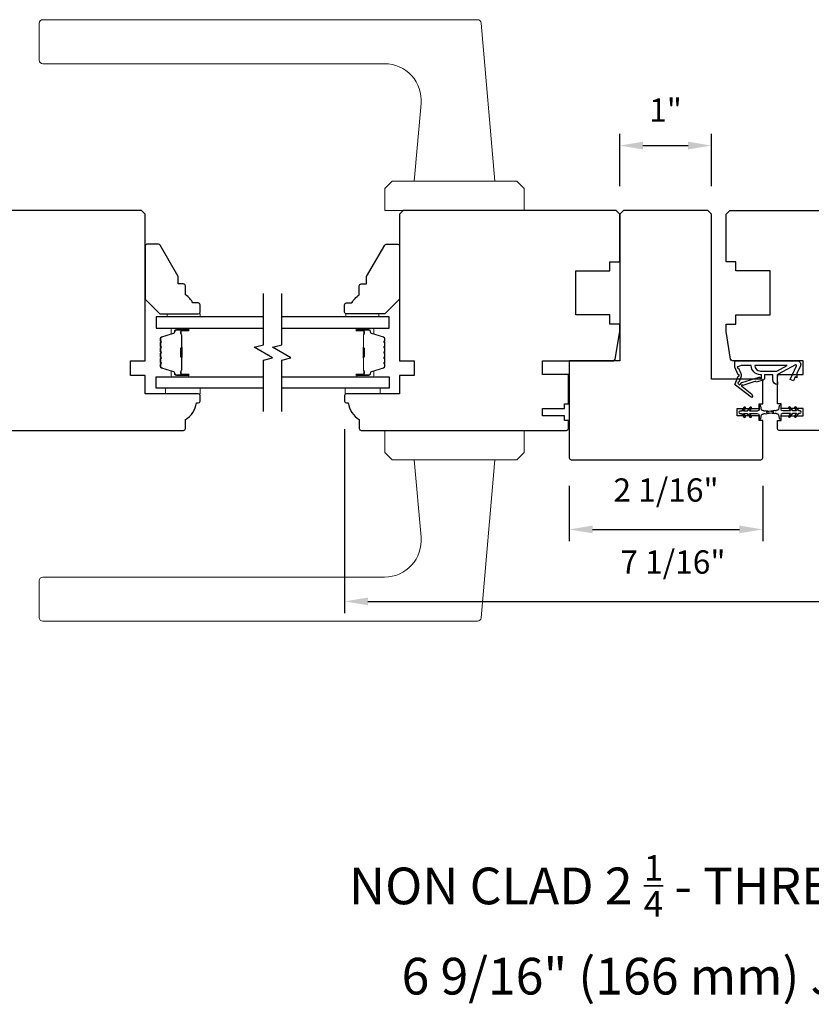
# Model space of a CAD drawing. Extents: x 3441 to 3642, y -533 to -294.
# Drawn here: x 3500 to 3509, y -364 to -353 of the extents above; entities that cross this region are included whole.
import ezdxf

# ---------------------------------------------------------------- set-up
doc = ezdxf.new("R2010")
doc.units = 0
doc.header["$LTSCALE"] = 250
doc.header["$MEASUREMENT"] = 0
doc.header["$PDMODE"] = 3
doc.header["$PDSIZE"] = -2
doc.layers.get('DEFPOINTS').update_dxf_attribs({"color": 2, "linetype": 'CONTINUOUS'})
for name, color, linetype, lineweight in [('1', 1, 'CONTINUOUS', 13), ('2', 2, 'CONTINUOUS', 25), ('6', 6, 'CONTINUOUS', 5), ('Butal', 9, 'CONTINUOUS', 15), ('Spacer Bar', 1, 'CONTINUOUS', 9), ('TEXT', 7, 'CONTINUOUS', 35), ('Vinyl', 6, 'CONTINUOUS', 15), ('Visible (ANSI)', 7, 'CONTINUOUS', 25), ('Wood', 7, 'CONTINUOUS', 25)]:
    doc.layers.add(name, color=color, linetype=linetype, lineweight=lineweight)
for name, color, linetype in [('7', 7, 'CONTINUOUS'), ('Glass', 6, 'CONTINUOUS'), ('MISCELLANEOUS', 6, 'CONTINUOUS')]:
    doc.layers.add(name, color=color, linetype=linetype)
doc.styles.add('Note Text (ISO)', font='tahoma.ttf')
doc.styles.add('ROMANS', font='romans')
doc.dimstyles.new('LWDEC$0', dxfattribs={"dimscale": 0.125, "dimtxt": 2.5, "dimasz": 1, "dimexe": 1.25, "dimexo": 3, "dimgap": 2, "dimtad": 1, "dimtoh": 1, "dimdec": 4, "dimzin": 11, "dimdsep": 46, "dimlunit": 5, "dimtxsty": 'ROMANS', "dimcen": 0, "dimdle": 1.5, "dimazin": 0, "dimtfac": 1, "dimtdec": 4, "dimtix": 1, "dimtmove": 0, "dimatfit": 3, "dimfxl": 0, "dimfrac": 2, "dimtzin": 0, "dimarcsym": 0})

# ---------------------------------------------------------------- blocks, each defined once
blk = doc.blocks.new('*D259')
at = {"layer": '2', "color": 0, "linetype": 'ByBlock', "lineweight": -2}
for p, q in [((3506.046, -358.431), (3506.046, -359.024)), ((3508.123, -358.431), (3508.123, -359.024)), ((3506.296, -358.899), (3507.873, -358.899))]:
    blk.add_line(p, q, dxfattribs=at)
at = {"layer": '2', "color": 0}
for points in [[(3506.296, -358.857), (3506.296, -358.94), (3506.046, -358.899)], [(3507.873, -358.857), (3507.873, -358.94), (3508.123, -358.899)]]:
    blk.add_solid(points, dxfattribs=at)
at = {"layer": 'DEFPOINTS', "color": 0}
for p in [(3506.046, -358.131), (3508.123, -358.131), (3508.123, -358.899)]:
    blk.add_point(p, dxfattribs=at)
at = {"layer": '2', "color": 0, "insert": (3507.085, -358.508), "char_height": 0.25, "attachment_point": 5, "style": 'ROMANS'}
blk.add_mtext('2 1/16"', dxfattribs=at)
blk = doc.blocks.new('*D260')
at = {"layer": '2', "color": 0, "linetype": 'ByBlock', "lineweight": -2}
for p, q in [((3503.635, -357.821), (3503.635, -359.796)), ((3510.682, -357.821), (3510.682, -359.796)), ((3503.885, -359.671), (3510.432, -359.671))]:
    blk.add_line(p, q, dxfattribs=at)
at = {"layer": '2', "color": 0}
for points in [[(3503.885, -359.63), (3503.885, -359.713), (3503.635, -359.671)], [(3510.432, -359.63), (3510.432, -359.713), (3510.682, -359.671)]]:
    blk.add_solid(points, dxfattribs=at)
at = {"layer": 'DEFPOINTS', "color": 0}
for p in [(3503.635, -357.521), (3510.682, -357.521), (3510.682, -359.671)]:
    blk.add_point(p, dxfattribs=at)
at = {"layer": '2', "color": 0, "insert": (3507.159, -359.281), "char_height": 0.25, "attachment_point": 5, "style": 'ROMANS'}
blk.add_mtext('7 1/16"', dxfattribs=at)
blk = doc.blocks.new('*D261')
at = {"layer": '2', "color": 0, "linetype": 'ByBlock', "lineweight": -2}
for p, q in [((3506.588, -355.213), (3506.588, -354.653)), ((3507.572, -355.213), (3507.572, -354.653)), ((3506.838, -354.778), (3507.322, -354.778))]:
    blk.add_line(p, q, dxfattribs=at)
at = {"layer": '2', "color": 0}
for points in [[(3506.838, -354.736), (3506.838, -354.819), (3506.588, -354.778)], [(3507.322, -354.736), (3507.322, -354.819), (3507.572, -354.778)]]:
    blk.add_solid(points, dxfattribs=at)
at = {"layer": 'DEFPOINTS', "color": 0}
for p in [(3507.572, -354.778), (3506.588, -355.513), (3507.572, -355.513)]:
    blk.add_point(p, dxfattribs=at)
at = {"layer": '2', "color": 0, "insert": (3507.08, -354.429), "char_height": 0.25, "attachment_point": 5, "style": 'ROMANS'}
blk.add_mtext('1"', dxfattribs=at)

msp = doc.modelspace()

# ---------------------------------------------------------------- linework, layer by layer
at = {"layer": '1'}
for points in [[(3500.39479, -353.42632), (3505.06147, -353.42632, -0.38887873), (3505.10069, -353.46225), (3505.2491, -355.15859), (3504.38297, -355.15859), (3504.45574, -354.32677, 0.44001053), (3504.06354, -353.89875), (3500.39479, -353.89875, -0.41421356), (3500.35542, -353.85938), (3500.35542, -353.46569, -0.41421356)], [(3500.39479, -359.88298), (3505.06147, -359.88298, 0.38887873), (3505.10069, -359.84704), (3505.2491, -358.15071), (3504.38297, -358.15071), (3504.45574, -358.98253, -0.44001053), (3504.06354, -359.41054), (3500.39479, -359.41054, 0.41421356), (3500.35542, -359.44991), (3500.35542, -359.84361, 0.41421356)]]:
    msp.add_lwpolyline(points, format="xyb", close=True, dxfattribs=at)
for points in [[(3504.14675, -355.15859), (3504.06801, -355.23733), (3504.06801, -355.47355), (3505.56406, -355.47355), (3505.56406, -355.23733), (3505.48532, -355.15859)], [(3504.14675, -358.15071), (3504.06801, -358.07197), (3504.06801, -357.83575), (3505.56406, -357.83575), (3505.56406, -358.07197), (3505.48532, -358.15071)]]:
    msp.add_lwpolyline(points, close=True, dxfattribs=at)
at = {"layer": '6'}
for points in [[(3502.08478, -357.383), (3501.71076, -357.383), (3501.71076, -357.44205), (3502.08478, -357.44205)], [(3503.64099, -357.383), (3504.01501, -357.383), (3504.01501, -357.44205), (3503.64099, -357.44205)]]:
    msp.add_lwpolyline(points, close=True, dxfattribs=at)
at = {"layer": '7', "flags": 128}
for points in [[(3502.76295, -357.633), (3502.76295, -357.08238), (3502.86137, -357.05601), (3502.66452, -356.94236), (3502.76295, -356.91598), (3502.76295, -356.36537)], [(3502.9598, -357.633), (3502.9598, -357.08238), (3503.05822, -357.05601), (3502.86137, -356.94236), (3502.9598, -356.91598), (3502.9598, -356.36537)]]:
    msp.add_lwpolyline(points, dxfattribs=at)
at = {"layer": 'Butal'}
for points in [[(3501.94838, -356.73742), (3501.78388, -356.73742, 0.41421356), (3501.77403, -356.74726), (3501.77403, -356.79942), (3501.79806, -356.79207, 0.32975055), (3501.80853, -356.77793), (3501.80853, -356.77324, -0.41421356), (3501.82861, -356.75316), (3501.95823, -356.75316), (3501.95823, -356.74726, 0.41421356)], [(3503.77437, -356.73742), (3503.93887, -356.73742, -0.41421356), (3503.94871, -356.74726), (3503.94871, -356.79942), (3503.92469, -356.79207, -0.32975055), (3503.91422, -356.77793), (3503.91422, -356.77324, 0.41421356), (3503.89414, -356.75316), (3503.76452, -356.75316), (3503.76452, -356.74726, -0.41421356)], [(3501.94838, -357.26095), (3501.78388, -357.26095, -0.41421356), (3501.77403, -357.25111), (3501.77403, -357.19895), (3501.79806, -357.20629, -0.32975055), (3501.80853, -357.22044), (3501.80853, -357.22512, 0.41421356), (3501.82861, -357.2452), (3501.95823, -357.2452), (3501.95823, -357.25111, -0.41421356)], [(3503.77437, -357.26095), (3503.93887, -357.26095, 0.41421356), (3503.94871, -357.25111), (3503.94871, -357.19895), (3503.92469, -357.20629, 0.32975055), (3503.91422, -357.22044), (3503.91422, -357.22512, -0.41421356), (3503.89414, -357.2452), (3503.76452, -357.2452), (3503.76452, -357.25111, 0.41421356)]]:
    msp.add_lwpolyline(points, format="xyb", close=True, dxfattribs=at)
at = {"layer": 'Glass', "color": 1}
for points in [[(3502.76295, -356.61537), (3501.6114, -356.61537), (3501.6114, -356.73742), (3502.76295, -356.73742)], [(3502.9598, -356.73742), (3504.11135, -356.73742), (3504.11135, -356.61537), (3502.9598, -356.61537)], [(3502.76295, -357.383), (3501.6114, -357.383), (3501.6114, -357.26095), (3502.76295, -357.26095)], [(3502.9598, -357.26095), (3504.11135, -357.26095), (3504.11135, -357.383), (3502.9598, -357.383)]]:
    msp.add_lwpolyline(points, dxfattribs=at)
at = {"layer": 'MISCELLANEOUS', "color": 1}
for points in [[(3508.013, -357.47523), (3508.0106, -357.47835, -0.41421356), (3507.99955, -357.47979), (3507.82972, -357.34915, -0.33945426), (3507.82601, -357.33526), (3507.86048, -357.25232, 1.57383989), (3507.86051, -357.23806), (3507.82253, -357.15662), (3507.82253, -357.08772), (3508.49182, -357.08772, -0.54861879), (3508.5275, -357.14373), (3508.49009, -357.22397), (3508.49046, -357.26976), (3508.47262, -357.26144), (3508.45265, -357.30426), (3508.41697, -357.28762), (3508.48476, -357.14223, 0.71989699), (3508.47393, -357.13195), (3508.28796, -357.23083, 0.24469844), (3508.28178, -357.23982), (3508.27726, -357.2767), (3508.28076, -357.34363, -0.40055177), (3508.23198, -357.2925), (3508.23198, -357.23733), (3508.1434, -357.23733), (3508.1434, -357.2767, -0.32781941), (3508.1296, -357.29548), (3508.05446, -357.31903, 0.41421356), (3508.03966, -357.31129), (3507.91057, -357.35174), (3507.90745, -357.34934, 1), (3507.89785, -357.36182), (3508.00735, -357.44605), (3508.01427, -357.46807, -0.24469844)], [(3508.09419, -357.27191, 1), (3508.10993, -357.27191), (3508.10993, -357.23733), (3508.09798, -357.23733, -0.41421356), (3507.99955, -357.1389), (3507.89143, -357.1389), (3507.85582, -357.15186, 1.04461363), (3507.86184, -357.1664), (3507.8885, -357.22357, -0.21058281), (3507.88938, -357.26484), (3507.86704, -357.3186, 0.87697646), (3507.85922, -357.33211), (3507.87794, -357.34651), (3507.90058, -357.32187), (3508.08396, -357.2644, -0.50622893)], [(3508.03892, -357.1389, 0.41421356), (3508.09798, -357.19796), (3508.27431, -357.19796), (3508.38538, -357.1389)], [(3507.92191, -357.69258, 1), (3507.93804, -357.68129), (3507.91801, -357.65268), (3507.95776, -357.65268), (3507.98569, -357.69258, 1), (3508.00182, -357.68129), (3507.98179, -357.65268), (3508.06406, -357.65268, -0.41421356), (3508.08374, -357.67237), (3508.08374, -357.70485, 0.90040404), (3508.10321, -357.70689), (3508.11136, -357.66856, -0.31649848), (3508.11966, -357.66085), (3508.12775, -357.65975, -0.45372295), (3508.15123, -357.65655), (3508.23782, -357.64477, 0.87312428), (3508.23782, -357.63697), (3508.15123, -357.62518, -0.45372295), (3508.12775, -357.62199), (3508.11966, -357.62089, -0.31649848), (3508.11136, -357.61318), (3508.10321, -357.57485, 0.90040404), (3508.08374, -357.57689), (3508.08374, -357.60937, -0.41421356), (3508.06406, -357.62906), (3507.98179, -357.62906), (3508.00182, -357.60045, 1), (3507.98569, -357.58916), (3507.95776, -357.62906), (3507.91801, -357.62906), (3507.93804, -357.60045, 1), (3507.92191, -357.58916), (3507.89398, -357.62906), (3507.87902, -357.62906, 1), (3507.87902, -357.65268), (3507.89398, -357.65268)], [(3508.48196, -357.58719, 1), (3508.46584, -357.59848), (3508.48587, -357.62709), (3508.44612, -357.62709), (3508.41818, -357.58719, 1), (3508.40206, -357.59848), (3508.42209, -357.62709), (3508.33982, -357.62709, -0.41421356), (3508.32013, -357.60741), (3508.32013, -357.57492, 0.90040404), (3508.30066, -357.57288), (3508.29252, -357.61121, -0.31649848), (3508.28422, -357.61892), (3508.27613, -357.62002, -0.45372295), (3508.25264, -357.62322), (3508.16606, -357.635, 0.87312428), (3508.16606, -357.6428), (3508.25264, -357.65459, -0.45372295), (3508.27613, -357.65778), (3508.28422, -357.65888, -0.31649848), (3508.29252, -357.66659), (3508.30066, -357.70492, 0.90040404), (3508.32013, -357.70288), (3508.32013, -357.6704, -0.41421356), (3508.33982, -357.65071), (3508.42209, -357.65071), (3508.40206, -357.67932, 1), (3508.41818, -357.69061), (3508.44612, -357.65071), (3508.48587, -357.65071), (3508.46584, -357.67932, 1), (3508.48196, -357.69061), (3508.5099, -357.65071), (3508.52486, -357.65071, 1), (3508.52486, -357.62709), (3508.5099, -357.62709)]]:
    msp.add_lwpolyline(points, format="xyb", close=True, dxfattribs=at)
at = {"layer": 'Spacer Bar'}
for points in [[(3501.65593, -356.95267, -0.2262769), (3501.65778, -356.94878), (3501.66113, -356.94607, 0.47697553), (3501.66113, -356.9383), (3501.65778, -356.93559, -0.2262769), (3501.65593, -356.9317), (3501.65593, -356.89567, -0.2262769), (3501.65778, -356.89178), (3501.66113, -356.88907, 0.47697553), (3501.66113, -356.8813), (3501.65778, -356.87859, -0.2262769), (3501.65593, -356.8747), (3501.65593, -356.85011, -0.32975055), (3501.66985, -356.83129), (3501.79818, -356.79206, 0.32975055), (3501.80892, -356.77753), (3501.80892, -356.77285, -0.41421356), (3501.82861, -356.75316), (3501.95823, -356.75316, -1), (3501.95823, -356.76816), (3501.88485, -356.76816, 0.41421356), (3501.87894, -356.77407), (3501.87894, -356.79422), (3501.87444, -356.79422), (3501.87444, -356.77547, -0.41421356), (3501.88625, -356.76366), (3501.95823, -356.76366, 1), (3501.95823, -356.75766), (3501.82861, -356.75766, 0.41421356), (3501.81342, -356.77285), (3501.81342, -356.77753, -0.32975055), (3501.79949, -356.79636), (3501.67117, -356.83559, 0.32975055), (3501.66043, -356.85011), (3501.66043, -356.8747, 0.2262769), (3501.66061, -356.87509), (3501.66396, -356.8778, -0.47697553), (3501.66396, -356.89257), (3501.66061, -356.89528, 0.2262769), (3501.66043, -356.89567), (3501.66043, -356.9317, 0.2262769), (3501.66061, -356.93209), (3501.66396, -356.9348, -0.47697553), (3501.66396, -356.94957), (3501.66061, -356.95228, 0.2262769), (3501.66043, -356.95267), (3501.66043, -356.98864, 0.25663287), (3501.66061, -356.98909), (3501.66396, -356.9918, -0.47697553), (3501.66396, -357.00657), (3501.66061, -357.00928, 0.2262769), (3501.66043, -357.00967), (3501.66043, -357.04564, 0.25663287), (3501.66061, -357.04609), (3501.66396, -357.0488, -0.47697553), (3501.66396, -357.06357), (3501.66061, -357.06628, 0.2262769), (3501.66043, -357.06667), (3501.66043, -357.10264, 0.25663287), (3501.66061, -357.10309), (3501.66396, -357.1058, -0.47697553), (3501.66396, -357.12057), (3501.66061, -357.12328, 0.2262769), (3501.66043, -357.12366), (3501.66043, -357.14825, 0.32975055), (3501.67117, -357.16277), (3501.79949, -357.20201, -0.32975055), (3501.81342, -357.22083), (3501.81342, -357.22552, 0.41421356), (3501.82861, -357.2407), (3501.95823, -357.2407, 1), (3501.95823, -357.2347), (3501.88625, -357.2347, -0.41421356), (3501.87444, -357.22289), (3501.87444, -357.20414), (3501.87894, -357.20414), (3501.87894, -357.2243, 0.41421356), (3501.88485, -357.2302), (3501.95823, -357.2302, -1), (3501.95823, -357.2452), (3501.82861, -357.2452, -0.41421356), (3501.80892, -357.22552), (3501.80892, -357.22083, 0.32975055), (3501.79818, -357.20631), (3501.66985, -357.16708, -0.32975055), (3501.65593, -357.14825), (3501.65593, -357.12366, -0.2262769), (3501.65778, -357.11978), (3501.66113, -357.11707, 0.47697553), (3501.66113, -357.1093), (3501.65778, -357.10659, -0.2262769), (3501.65593, -357.1027), (3501.65593, -357.06667, -0.2262769), (3501.65778, -357.06278), (3501.66113, -357.06007, 0.47697553), (3501.66113, -357.0523), (3501.65778, -357.04959, -0.2262769), (3501.65593, -357.0457), (3501.65593, -357.00967, -0.2262769), (3501.65778, -357.00578), (3501.66113, -357.00307, 0.47697553), (3501.66113, -356.9953), (3501.65778, -356.99259, -0.2262769), (3501.65593, -356.9887)], [(3501.88094, -356.77678), (3501.88094, -356.80164, 0.22906983), (3501.88387, -356.80796, -0.22448136), (3501.88642, -356.81337), (3501.88642, -356.94253, -0.28963953), (3501.88242, -356.94886, 0.27273596), (3501.87644, -356.95769), (3501.87644, -357.04068, 0.27273609), (3501.88242, -357.04951, -0.28963953), (3501.88642, -357.05583), (3501.88642, -357.185, -0.22448136), (3501.88387, -357.19041, 0.22906983), (3501.88094, -357.19673), (3501.88094, -357.22159), (3501.87894, -357.22159), (3501.87894, -357.19675, -0.22858496), (3501.8826, -357.18886, 0.22448136), (3501.88442, -357.185), (3501.88442, -357.05583, 0.28963953), (3501.88157, -357.05132, -0.27414127), (3501.87444, -357.04074), (3501.87444, -356.95763, -0.27414127), (3501.88157, -356.94705, 0.28963953), (3501.88442, -356.94253), (3501.88442, -356.81337, 0.22448136), (3501.8826, -356.8095, -0.22858496), (3501.87894, -356.80162), (3501.87894, -356.77678)], [(3504.06682, -356.95267, 0.2262769), (3504.06497, -356.94878), (3504.06162, -356.94607, -0.47697553), (3504.06162, -356.9383), (3504.06497, -356.93559, 0.2262769), (3504.06682, -356.9317), (3504.06682, -356.89567, 0.2262769), (3504.06497, -356.89178), (3504.06162, -356.88907, -0.47697553), (3504.06162, -356.8813), (3504.06497, -356.87859, 0.2262769), (3504.06682, -356.8747), (3504.06682, -356.85011, 0.32975055), (3504.05289, -356.83129), (3503.92457, -356.79206, -0.32975055), (3503.91382, -356.77753), (3503.91382, -356.77285, 0.41421356), (3503.89414, -356.75316), (3503.76452, -356.75316, 1), (3503.76452, -356.76816), (3503.8379, -356.76816, -0.41421356), (3503.8438, -356.77407), (3503.8438, -356.79422), (3503.8483, -356.79422), (3503.8483, -356.77547, 0.41421356), (3503.83649, -356.76366), (3503.76452, -356.76366, -1), (3503.76452, -356.75766), (3503.89414, -356.75766, -0.41421356), (3503.90932, -356.77285), (3503.90932, -356.77753, 0.32975055), (3503.92325, -356.79636), (3504.05158, -356.83559, -0.32975055), (3504.06232, -356.85011), (3504.06232, -356.8747, -0.2262769), (3504.06214, -356.87509), (3504.05879, -356.8778, 0.47697553), (3504.05879, -356.89257), (3504.06214, -356.89528, -0.2262769), (3504.06232, -356.89567), (3504.06232, -356.9317, -0.2262769), (3504.06214, -356.93209), (3504.05879, -356.9348, 0.47697553), (3504.05879, -356.94957), (3504.06214, -356.95228, -0.2262769), (3504.06232, -356.95267), (3504.06232, -356.98864, -0.25663287), (3504.06214, -356.98909), (3504.05879, -356.9918, 0.47697553), (3504.05879, -357.00657), (3504.06214, -357.00928, -0.2262769), (3504.06232, -357.00967), (3504.06232, -357.04564, -0.25663287), (3504.06214, -357.04609), (3504.05879, -357.0488, 0.47697553), (3504.05879, -357.06357), (3504.06214, -357.06628, -0.2262769), (3504.06232, -357.06667), (3504.06232, -357.10264, -0.25663287), (3504.06214, -357.10309), (3504.05879, -357.1058, 0.47697553), (3504.05879, -357.12057), (3504.06214, -357.12328, -0.2262769), (3504.06232, -357.12366), (3504.06232, -357.14825, -0.32975055), (3504.05158, -357.16277), (3503.92325, -357.20201, 0.32975055), (3503.90932, -357.22083), (3503.90932, -357.22552, -0.41421356), (3503.89414, -357.2407), (3503.76452, -357.2407, -1), (3503.76452, -357.2347), (3503.83649, -357.2347, 0.41421356), (3503.8483, -357.22289), (3503.8483, -357.20414), (3503.8438, -357.20414), (3503.8438, -357.2243, -0.41421356), (3503.8379, -357.2302), (3503.76452, -357.2302, 1), (3503.76452, -357.2452), (3503.89414, -357.2452, 0.41421356), (3503.91382, -357.22552), (3503.91382, -357.22083, -0.32975055), (3503.92457, -357.20631), (3504.05289, -357.16708, 0.32975055), (3504.06682, -357.14825), (3504.06682, -357.12366, 0.2262769), (3504.06497, -357.11978), (3504.06162, -357.11707, -0.47697553), (3504.06162, -357.1093), (3504.06497, -357.10659, 0.2262769), (3504.06682, -357.1027), (3504.06682, -357.06667, 0.2262769), (3504.06497, -357.06278), (3504.06162, -357.06007, -0.47697553), (3504.06162, -357.0523), (3504.06497, -357.04959, 0.2262769), (3504.06682, -357.0457), (3504.06682, -357.00967, 0.2262769), (3504.06497, -357.00578), (3504.06162, -357.00307, -0.47697553), (3504.06162, -356.9953), (3504.06497, -356.99259, 0.2262769), (3504.06682, -356.9887)], [(3503.8418, -356.77678), (3503.8418, -356.80164, -0.22906983), (3503.83888, -356.80796, 0.22448136), (3503.83633, -356.81337), (3503.83633, -356.94253, 0.28963953), (3503.84032, -356.94886, -0.27273596), (3503.8463, -356.95769), (3503.8463, -357.04068, -0.27273609), (3503.84032, -357.04951, 0.28963953), (3503.83633, -357.05583), (3503.83633, -357.185, 0.22448136), (3503.83888, -357.19041, -0.22906983), (3503.8418, -357.19673), (3503.8418, -357.22159), (3503.8438, -357.22159), (3503.8438, -357.19675, 0.22858496), (3503.84015, -357.18886, -0.22448136), (3503.83833, -357.185), (3503.83833, -357.05583, -0.28963953), (3503.84118, -357.05132, 0.27414127), (3503.8483, -357.04074), (3503.8483, -356.95763, 0.27414127), (3503.84118, -356.94705, -0.28963953), (3503.83833, -356.94253), (3503.83833, -356.81337, -0.22448136), (3503.84015, -356.8095, 0.22858496), (3503.8438, -356.80162), (3503.8438, -356.77678)]]:
    msp.add_lwpolyline(points, format="xyb", close=True, dxfattribs=at)
for points in [[(3501.88442, -356.94257, 0.00188508), (3501.88442, -356.94253), (3501.88442, -356.81337, 0.22448136), (3501.8826, -356.8095, -0.22858496), (3501.87894, -356.80162), (3501.87894, -356.77678), (3501.88094, -356.77678), (3501.88094, -356.80164, 0.22906983), (3501.88387, -356.80796, -0.22448136), (3501.88642, -356.81337), (3501.88642, -356.94253, 0.21424516), (3501.88707, -356.94398, -0.21424516), (3501.88942, -356.94921), (3501.88942, -357.04915, -0.21424516), (3501.88707, -357.05439, 0.21424516), (3501.88642, -357.05583), (3501.88642, -357.185, -0.22448136), (3501.88387, -357.19041, 0.22906983), (3501.88094, -357.19673), (3501.88094, -357.22159), (3501.87894, -357.22159), (3501.87894, -357.19675, -0.22858496), (3501.8826, -357.18886, 0.22448136), (3501.88442, -357.185), (3501.88442, -357.05583, -0.21424516), (3501.88574, -357.05289, 0.21424516), (3501.88742, -357.04915), (3501.88742, -356.94921, 0.21424516), (3501.88574, -356.94547, -0.21424516), (3501.88442, -356.94253)], [(3503.83833, -356.94257, -0.00188508), (3503.83833, -356.94253), (3503.83833, -356.81337, -0.22448136), (3503.84015, -356.8095, 0.22858496), (3503.8438, -356.80162), (3503.8438, -356.77678), (3503.8418, -356.77678), (3503.8418, -356.80164, -0.22906983), (3503.83888, -356.80796, 0.22448136), (3503.83633, -356.81337), (3503.83633, -356.94253, -0.21424516), (3503.83568, -356.94398, 0.21424516), (3503.83333, -356.94921), (3503.83333, -357.04915, 0.21424516), (3503.83568, -357.05439, -0.21424516), (3503.83633, -357.05583), (3503.83633, -357.185, 0.22448136), (3503.83888, -357.19041, -0.22906983), (3503.8418, -357.19673), (3503.8418, -357.22159), (3503.8438, -357.22159), (3503.8438, -357.19675, 0.22858496), (3503.84015, -357.18886, -0.22448136), (3503.83833, -357.185), (3503.83833, -357.05583, 0.21424516), (3503.837, -357.05289, -0.21424516), (3503.83533, -357.04915), (3503.83533, -356.94921, -0.21424516), (3503.837, -356.94547, 0.21424516), (3503.83833, -356.94253)]]:
    msp.add_lwpolyline(points, format="xyb", dxfattribs=at)
at = {"layer": 'Vinyl'}
for points in [[(3502.08478, -356.61537), (3502.08478, -356.58584), (3501.73045, -356.58584), (3501.73045, -356.61537)], [(3503.6481, -356.61537), (3503.6481, -356.58584), (3504.00243, -356.58584), (3504.00243, -356.61537)]]:
    msp.add_lwpolyline(points, close=True, dxfattribs=at)
at = {"layer": 'Visible (ANSI)'}
for points in [[(3499.70186, -357.83575), (3501.90659, -357.83575, 0.41421356), (3501.92627, -357.81607), (3501.92627, -357.71764, 0.2381127), (3502.04436, -357.54048), (3502.06407, -357.54048, 0.41421356), (3502.08375, -357.52079), (3502.08375, -357.46174, 0.41421356), (3502.06407, -357.44205), (3501.4932, -357.44205), (3501.4932, -357.2452), (3501.33572, -357.2452), (3501.33572, -357.08772), (3501.4932, -357.08772), (3501.4932, -355.51292), (3501.45383, -355.47355), (3499.17037, -355.47355)], [(3510.50517, -357.83575), (3508.30045, -357.83575, -0.41421356), (3508.28076, -357.81607), (3508.28076, -357.72748), (3508.32013, -357.72748), (3508.32013, -357.67827), (3508.55635, -357.67827), (3508.55635, -357.59953), (3508.32013, -357.59953), (3508.32013, -357.55032), (3508.28076, -357.55032), (3508.28076, -357.23536), (3508.55635, -357.23536), (3508.55635, -357.08772), (3507.79628, -357.08772, -0.36891948), (3507.77684, -357.07112), (3507.72958, -356.77276), (3507.72958, -356.69402), (3507.83588, -356.69402), (3507.83588, -356.5956), (3508.20202, -356.5956), (3508.20202, -356.12316), (3507.83588, -356.12316), (3507.83588, -356.02473), (3507.72958, -356.02473), (3507.72958, -355.51292), (3507.76895, -355.47355), (3510.05241, -355.47355)]]:
    msp.add_lwpolyline(points, format="xyb", dxfattribs=at)
for points in [[(3504.22548, -357.44205), (3503.65462, -357.44205, 0.41421356), (3503.63493, -357.46174), (3503.63493, -357.52079, 0.41421356), (3503.65462, -357.54048), (3503.67432, -357.54048, 0.2381127), (3503.79241, -357.71764), (3503.79241, -357.81607, 0.41421356), (3503.8121, -357.83575), (3506.01682, -357.83575, 0.41421356), (3506.0365, -357.81607), (3506.0365, -357.72748), (3505.99713, -357.72748), (3505.99713, -357.67827), (3505.76091, -357.67827), (3505.76091, -357.59953), (3505.99713, -357.59953), (3505.99713, -357.55032), (3506.0365, -357.55032), (3506.0365, -357.23536), (3505.76091, -357.23536), (3505.76091, -357.08772), (3506.52098, -357.08772, 0.36891948), (3506.54043, -357.07112), (3506.58768, -356.77276), (3506.58768, -356.69402), (3506.48138, -356.69402), (3506.48138, -356.5956), (3506.11524, -356.5956), (3506.11524, -356.12316), (3506.48138, -356.12316), (3506.48138, -356.02473), (3506.58768, -356.02473), (3506.58768, -355.51292), (3506.54831, -355.47355), (3504.26485, -355.47355), (3504.22548, -355.51292), (3504.22548, -357.08772), (3504.38296, -357.08772), (3504.38296, -357.2452), (3504.22548, -357.2452)], [(3506.04634, -357.08772), (3506.04634, -358.13103, 0.41421356), (3506.06603, -358.15071), (3508.10343, -358.15071, 0.41421356), (3508.12311, -358.13103), (3508.12311, -357.72748), (3508.08374, -357.72748), (3508.08374, -357.67827), (3507.84752, -357.67827), (3507.84752, -357.59953), (3508.08374, -357.59953), (3508.08374, -357.55032), (3508.12311, -357.55032), (3508.12311, -357.30426, 0.41421356), (3508.10343, -357.28457), (3507.57193, -357.28457), (3507.57193, -355.51292), (3507.53256, -355.47355), (3506.62705, -355.47355), (3506.58768, -355.51292), (3506.58768, -357.08772)]]:
    msp.add_lwpolyline(points, format="xyb", close=True, dxfattribs=at)
at = {"layer": 'Wood'}
for points in [[(3502.08384, -356.48742, 0.41421356), (3502.06415, -356.46773), (3502.0051, -356.46773, 0.15305681), (3501.92636, -356.38017), (3501.92636, -356.28175, 0.41421356), (3501.90667, -356.26206), (3501.84762, -356.26206), (3501.84762, -356.18332), (3501.65382, -355.84766, 0.26794919), (3501.63677, -355.83781), (3501.51297, -355.83781, 0.41421356), (3501.49329, -355.8575), (3501.49329, -356.42836), (3501.65077, -356.58584), (3502.06415, -356.58584, 0.41421356), (3502.08384, -356.56616)], [(3503.63493, -356.48742, -0.41421356), (3503.65462, -356.46773), (3503.71367, -356.46773, -0.15305681), (3503.79241, -356.38017), (3503.79241, -356.28175, -0.41421356), (3503.8121, -356.26206), (3503.87115, -356.26206), (3503.87115, -356.18332), (3504.06495, -355.84766, -0.26794919), (3504.082, -355.83781), (3504.2058, -355.83781, -0.41421356), (3504.22548, -355.8575), (3504.22548, -356.42836), (3504.068, -356.58584), (3503.65462, -356.58584, -0.41421356), (3503.63493, -356.56616)]]:
    msp.add_lwpolyline(points, format="xyb", close=True, dxfattribs=at)

# ---------------------------------------------------------------- texts
at = {"layer": 'TEXT', "insert": (3507.14286, -362.39516), "char_height": 0.3936992, "width": 13.0167179, "attachment_point": 2, "style": 'Note Text (ISO)'}
msp.add_mtext('\\A1;NON CLAD 2 {\\H0.7x;\\S1/4;} - THREE WIDE \\P6 9/16" (166 mm) JAMB', dxfattribs=at)

# ---------------------------------------------------------------- dimensions: what is measured, and where the dimension line sits
at = {"layer": '2'}
for base, p1, p2, picture, middle in [((3507.5719312702, -354.7776746591), (3506.5876812702, -355.5129210156), (3507.5719312702, -355.5129210156), '*D261', (3507.0798062702, -354.4288651353)), ((3510.68233, -359.67148), (3503.63493, -357.52079), (3510.68233, -357.52085), '*D260', (3507.15863, -359.28101)), ((3508.12311, -358.89863), (3506.04634, -358.13103), (3508.12311, -358.13103), '*D259', (3507.08473, -358.50815))]:
    dim = msp.add_linear_dim(base=base, p1=p1, p2=p2, dimstyle='LWDEC$0', override={"dimscale": 0.1, "dimasz": 2.5, "dimpost": '"', "dimarcsym": 1}, dxfattribs=at)
    dim.commit()
    dim.dimension.update_dxf_attribs({"geometry": picture, "text_midpoint": middle})

doc.saveas('drawing.dxf')
